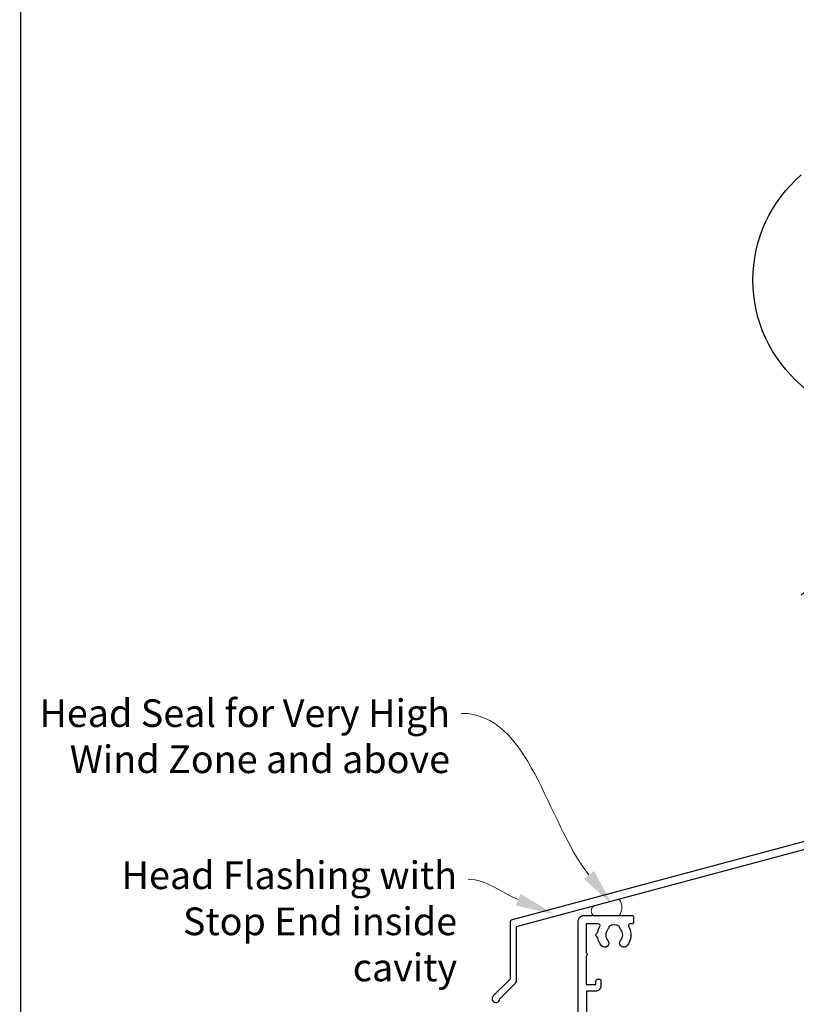
# Model space of a CAD drawing. Units: millimetres. Extents: x -348 to 1018, y -511 to 568.
# Drawn here: x 23 to 164, y 212 to 390 of the extents above; entities that cross this region are included whole.
import ezdxf
from ezdxf import colors
from ezdxf.entities.mleader import LeaderData, LeaderLine
from ezdxf.math import Vec2, Vec3

# ---------------------------------------------------------------- set-up
doc = ezdxf.new("R2010")
doc.units = ezdxf.units.MM
doc.header["$MEASUREMENT"] = 0
doc.layers.get('Defpoints').update_dxf_attribs({"color": 1})
for name, color, linetype in [('20020$0$APL Joinery', 2, 'Continuous'), ('APL Joinery', 2, 'Continuous'), ('Building', 3, 'Continuous')]:
    doc.layers.add(name, color=color, linetype=linetype)
doc.styles.add('General notes', font='arial.ttf', dxfattribs={"height": 3.5})

# ---------------------------------------------------------------- blocks, each defined once
blk = doc.blocks.new('20020$0$9100370')
at = {"layer": '20020$0$APL Joinery', "color": 8}
blk.add_lwpolyline([(3.06, 0.9, -0.131652), (2.46, 1.06), (0.75, 2.05, 0.131652), (0.55, 2.1), (0.4, 2.1, 0.414214), (0, 1.7), (0, -1.7, 0.414214), (0.4, -2.1), (0.55, -2.1, 0.131652), (0.75, -2.05), (2.46, -1.06, -0.131652), (3.06, -0.9), (3.93, -0.9, 0.305731), (5.05, -0.15), (5.81, 1.75, -0.305731), (6.18, 2), (9.82, 2, -0.305731), (10.19, 1.75), (10.95, -0.15, 0.305731), (12.07, -0.9), (12.94, -0.9, -0.131652), (13.54, -1.06), (15.25, -2.05, 0.131652), (15.45, -2.1), (15.6, -2.1, 0.414214), (16, -1.7), (16, 1.7, 0.414214), (15.6, 2.1), (15.45, 2.1, 0.131652), (15.25, 2.05), (13.54, 1.06, -0.131652), (12.94, 0.9), (12.76, 0.9, -0.305731), (12.48, 1.09), (11.49, 3.55, 0.305731), (11.12, 3.8), (4.88, 3.8, 0.305731), (4.51, 3.55), (3.52, 1.09, -0.305731), (3.24, 0.9)], format="xyb", close=True, dxfattribs=at)
blk.add_lwpolyline([(10.19, 1.75), (10.19, 1.75)], dxfattribs=at)
blk = doc.blocks.new('20020$0$19103')
at = {"layer": '20020$0$APL Joinery', "ltscale": 0.2}
blk.add_lwpolyline([(7, -4.65), (4, -4.65, -0.164577), (2.48, -4.13, 0.621133), (2, -4.37), (2, -10.85, -0.414214), (1.7, -11.15), (-1.21, -11.15, 0.361398), (-1.51, -11.39, -0.265514), (-1.7, -11.62), (-3.1, -12.13, -0.548619), (-3.5, -11.82), (-3.29, -9.43, -0.176327), (-3.2, -9.25), (-2.88, -8.92, -0.57735), (-2.46, -9.03), (-2.43, -9.15, 0.267949), (-2.25, -9.32), (-0.34, -9.84, 0.065543), (-0.26, -9.85), (-0.1, -9.85, 0.6885), (0.1, -9.32, -0.213422), (0, -9.1), (0, -5.88, -0.063254), (0.01, -5.81), (0.19, -5.1, 0.490314), (0, -4.85), (-0.52, -4.85, 0.137872), (-0.67, -4.89), (-1.93, -5.66, -0.361115), (-2.03, -5.96), (-2.12, -6.01, -0.585524), (-2.5, -5.8), (-2.5, -1.69, -0.585524), (-2.12, -1.48), (-2.03, -1.53, -0.361115), (-1.93, -1.83), (-0.67, -2.6, 0.137872), (-0.52, -2.65), (0, -2.65, 0.490314), (0.19, -2.4), (0.01, -1.68, -0.063254), (0, -1.61), (0, 1.61, -0.213422), (0.1, 1.83, 0.6885), (-0.1, 2.35), (-0.26, 2.35, 0.065543), (-0.34, 2.34), (-2.25, 1.83, 0.267949), (-2.43, 1.65), (-2.46, 1.54, -0.57735), (-2.88, 1.43), (-3.2, 1.76, -0.176327), (-3.29, 1.94), (-3.5, 4.33, -0.548619), (-3.1, 4.64), (-1.7, 4.13, -0.265514), (-1.51, 3.9, 0.361398), (-1.21, 3.65), (1.5, 3.65), (1.5, 15.05), (-0.5, 15.05, -0.414214), (-1, 15.55), (-1, 16.8, -1), (0, 16.8), (0, 16.05), (1.5, 16.05), (1.5, 21.55), (0, 21.55), (0, 20.8, -1), (-1, 20.8), (-1, 22.35, -0.414214), (-0.5, 22.85), (2.7, 22.85, -0.414214), (3, 22.55), (3, -2.15, 0.414214), (4, -3.15), (7, -3.15, 0.101205), (13.28, -1.86, 0.283017), (15.7, 1.56, -0.370533), (16.98, 2.87), (20.24, 3.15, -1.044614), (20.3, 1.75), (17.01, 1.75, -0.298086), (13.78, -3.06, -0.438776), (14.62, -7.85), (15.5, -7.85, -0.414214), (17, -9.35), (17, -17.75), (26.3, -17.75, -1), (26.3, -19.15), (24.62, -19.15, -0.198912), (24.41, -19.06), (24.19, -18.83, 0.198912), (23.98, -18.75), (17.92, -18.75, 0.198912), (17.71, -18.83), (17.49, -19.06, -0.198912), (17.28, -19.15), (16.8, -19.15, -0.414214), (15.6, -17.95), (15.6, -9.35), (8.8, -9.35, -0.414214), (8.5, -9.05), (8.5, -8.15, -0.414214), (8.8, -7.85), (9.52, -7.85, 0.425323), (9.82, -7.53, -0.660805), (10.99, -6.98, 0.380493), (13.01, -6.98, -0.19915), (13.52, -6.81, 0.290157), (13.52, -4.88, -0.19915), (13.01, -4.71, 0.380493), (10.99, -4.71, -0.535794), (9.86, -4.41, -0.041047)], format="xyb", close=True, dxfattribs=at)
blk = doc.blocks.new('20020$0$19112')
at = {"layer": '20020$0$APL Joinery'}
for p, q in [((-30.3, -41.65), (-30.3, -46.65)), ((-28.5, -41.65), (-28.5, -46.65))]:
    blk.add_line(p, q, dxfattribs=at)
at = {"layer": '20020$0$APL Joinery', "ltscale": 0.2}
for points in [[(-30.3, -41.65), (-28.5, -41.65), (-28.5, -7.46), (-23.91, -7.06, 0.388879), (-23, -6.06), (-23, -3.65), (-19.41, -3.65, 0.087489), (-19.07, -3.59), (-16.49, -2.65), (-5.5, -2.65, 0.414214), (-4, -1.15), (-4, 1.15, -1), (-2, 1.15), (-2, -5.65, -0.414214), (-2.3, -5.95), (-3.33, -5.95, 0.700834), (-3.52, -6.48, -0.423235), (-3.36, -8.66, 0.19915), (-3.54, -9.17, -0.290157), (-5.46, -9.17, 0.19915), (-5.64, -8.66, -0.423235), (-5.48, -6.48, 0.700834), (-5.67, -5.95), (-6.53, -5.95, 0.296881), (-7.27, -6.42, 0.242888), (-7.1, -9.19, -0.581716), (-7.36, -9.65), (-7.7, -9.65, 0.414214), (-8, -9.95), (-8, -10.85, 0.414214), (-7.7, -11.15), (1.21, -11.15, -0.361398), (1.51, -11.39, 0.265514), (1.7, -11.62), (3.1, -12.13, 0.548619), (3.5, -11.82), (3.29, -9.43, 0.176327), (3.2, -9.25), (2.88, -8.92, 0.57735), (2.46, -9.03), (2.43, -9.15, -0.267949), (2.25, -9.32), (0.34, -9.84, -0.065543), (0.26, -9.85), (0.1, -9.85, -0.6885), (-0.1, -9.32, 0.213422), (0, -9.1), (0, -5.88, 0.063254), (-0.01, -5.81), (-0.19, -5.1, -0.490314), (0, -4.85), (0.52, -4.85, -0.137872), (0.67, -4.89), (1.93, -5.66, 0.361115), (2.03, -5.96), (2.12, -6.01, 0.585524), (2.5, -5.8), (2.5, -1.69, 0.585524), (2.12, -1.48), (2.03, -1.53, 0.361115), (1.93, -1.83), (0.67, -2.6, -0.137872), (0.52, -2.65), (0, -2.65, -0.490314), (-0.19, -2.4), (-0.01, -1.68, 0.063254), (0, -1.61), (0, 1.61, 0.213422), (-0.1, 1.83, -0.6885), (0.1, 2.35), (0.26, 2.35, -0.065543), (0.34, 2.34), (2.25, 1.83, -0.267949), (2.43, 1.65), (2.46, 1.54, 0.57735), (2.88, 1.43), (3.2, 1.76, 0.176327), (3.29, 1.94), (3.5, 4.33, 0.548619), (3.1, 4.64), (1.7, 4.13, 0.265514), (1.51, 3.9, -0.361398), (1.21, 3.65), (-6.58, 3.65, 0.198912), (-6.79, 3.57), (-7.41, 2.94, 0.198912), (-7.5, 2.73), (-7.5, 2.15, 0.414214), (-7.2, 1.85), (-5.5, 1.85), (-5.5, -1.15), (-16.58, -1.15, 0.087489), (-16.92, -1.21), (-19.5, -2.15), (-23.5, -2.15), (-23.5, 1.85), (-21.8, 1.85, 0.414214), (-21.5, 2.15), (-21.5, 2.73, 0.198912), (-21.59, 2.94), (-22.41, 3.77, 0.198912), (-22.62, 3.85), (-24.7, 3.85, 0.414214), (-25, 3.55), (-25, -5.15), (-94.54, -11.23, 0.388879), (-95, -11.73), (-95, -33.15, 0.414214), (-94, -34.15), (-85.3, -34.15, 0.414214), (-85, -33.85), (-85, -32.95, 0.414214), (-85.3, -32.65), (-85.64, -32.65, -0.581716), (-85.9, -32.19, 0.322511), (-86.21, -28.67, 1), (-87.34, -29.65, -0.375946), (-87.36, -31.66, 0.19915), (-87.54, -32.17, -0.290157), (-89.46, -32.17, 0.19915), (-89.64, -31.66, -0.375946), (-89.66, -29.65, 1), (-90.79, -28.67, 0.140327), (-91.49, -30.18, 0.671225), (-91.49, -31.11, 0.096068), (-91.1, -32.19, -0.581719), (-91.36, -32.65), (-93.6, -32.65), (-93.6, -27.49, 0.57735), (-93.6, -26.8), (-93.6, -21.65), (-91.8, -21.65), (-91.8, -22.35, 0.414214), (-91.5, -22.65), (-91.2, -22.65, 0.414214), (-90.9, -22.35), (-90.9, -21.45, 0.414214), (-91.9, -20.45), (-93.5, -20.45), (-93.5, -12.64), (-58.15, -9.55, -0.606319), (-57.86, -10, 0.343022), (-57.3, -14.01), (-57.3, -14.85, 0.414214), (-57, -15.15), (-51.5, -15.15), (-51.5, -15.55, 0.414214), (-51.2, -15.85), (-50.2, -15.85, 0.414214), (-49.9, -15.55), (-49.9, -14.65, 0.414214), (-50.9, -13.65), (-52.52, -13.65, -0.425323), (-52.82, -13.33, 0.660805), (-53.99, -12.78, -0.380493), (-56.01, -12.78, 0.19915), (-56.52, -12.61, -0.290157), (-56.52, -10.68, 0.19915), (-56.01, -10.51, -0.380493), (-53.99, -10.51, 0.907635), (-52.96, -9.56, -0.590509), (-52.75, -9.08), (-30.5, -7.13), (-30.5, -24.15), (-33.4, -24.15, 0.414214), (-33.7, -24.45), (-33.7, -27.35, 0.414214), (-33.4, -27.65), (-32.8, -27.65, 0.414214), (-32.5, -27.35), (-32.5, -25.65), (-30.3, -25.65)], [(-30.3, -46.65), (-30.3, -48.85, 0.414214), (-30, -49.15), (-27.3, -49.15, 0.414214), (-27, -48.85), (-27, -47.45, 0.57735), (-27.45, -47.19), (-28.5, -47.79), (-28.5, -46.65)]]:
    blk.add_lwpolyline(points, format="xyb", close=True, dxfattribs=at)
blk = doc.blocks.new('20020')
at = {"layer": '20020$0$APL Joinery'}
for name, p in [('20020$0$19103', (43, 24.15)), ('20020$0$19112', (27, 24.15)), ('20020$0$9100370', (27, 24.01))]:
    blk.add_blockref(name, p, dxfattribs=at)
at = {"layer": '20020$0$APL Joinery', "xscale": -1, "rotation": 180}
blk.add_blockref('20020$0$9100370', (27, 16.79), dxfattribs=at)
blk = doc.blocks.new('*U28')
at = {"layer": 'APL Joinery', "color": 7, "lineweight": 15}
blk.add_lwpolyline([(-2.6, 0, -0.484892), (-2.6, 1.67), (2.06, 2.96, -0.31755), (2.06, 0)], format="xyb", close=True, dxfattribs=at)
blk = doc.blocks.new('20895')
at = {"layer": 'APL Joinery'}
blk.add_lwpolyline([(-11, 23.68), (-15, 22.6), (-17.26, 22, 0.339454), (-18, 21.03), (-18, 17.1, 0.414214), (-17.7, 16.8), (-17.1, 16.8, 0.414214), (-16.8, 17.1), (-16.8, 20.88), (-15, 21.36), (-11, 22.43), (-9.35, 22.88, -0.549422), (-8.98, 22.53, 0.225785), (-8.29, 20.03, 1), (-7.16, 21, -0.375946), (-7.14, 23.01, 0.19915), (-6.96, 23.52, -0.290157), (-5.04, 23.52, 0.19915), (-4.86, 23.01, -0.375946), (-4.84, 21, 1), (-3.71, 20.03, 0.368388), (-3.69, 23.95, -0.549422), (-3.54, 24.43), (-1.58, 24.96, -0.493145), (-1.2, 24.67), (-1.2, 1.13), (-80.83, -20.21, 0.339454), (-81.2, -20.69), (-81.2, -30.94), (-84.24, -33.98, 1.488372), (-83.05, -34.48), (-80.15, -31.58, 0.198912), (-80, -31.23), (-80, -21.44), (-0.37, -0.1, 0.339454), (0, 0.38), (0, 61.8), (-0.4, 62.2), (0, 62.6), (0, 64.4, 1), (-1.2, 64.4), (-1.2, 60), (-0.8, 59.6), (-0.8, 53.4), (-1.2, 53), (-1.2, 26.3)], format="xyb", close=True, dxfattribs=at)

msp = doc.modelspace()

# ---------------------------------------------------------------- linework, layer by layer
at = {"layer": 'APL Joinery', "color": 7, "lineweight": 30}
msp.add_lwpolyline([(164.41, 286.28, 0.460526), (164.41, 324.28, -0.460526), (164.41, 362.28, -0.460526)], format="xyb", dxfattribs=at)
at = {"layer": 'Defpoints', "color": 8}
msp.add_lwpolyline([(23.19, 19.3), (379.19, 19.3), (379.19, 475.58), (23.19, 475.58)], close=True, dxfattribs=at)

# ---------------------------------------------------------------- block references
at = {"xscale": -1, "rotation": 180}
msp.add_blockref('20020', (192.09, 218.39), dxfattribs=at)
at = {"layer": 'APL Joinery'}
msp.add_blockref('*U28', (129.44, 228.39), dxfattribs=at)
at = {"layer": 'Building', "color": 4}
msp.add_blockref('20895', (192.94, 247.82), dxfattribs=at)

# ---------------------------------------------------------------- leaders
at = {"layer": 'APL Joinery', "lineweight": 5}
ml = msp.add_multileader_mtext('Standard', dxfattribs=at)
ml.set_content('{\\C7;Head Seal for Very High Wind Zone and above}', color=3, style='General notes')
ml.set_leader_properties(color=7, lineweight=13)
ml.build(insert=Vec2(0, 0))
ml.multileader.update_dxf_attribs({"leader_type": 2, "dogleg_length": 10, "arrow_head_size": 7})
ctx = ml.context
ctx.base_point, ctx.char_height, ctx.arrow_head_size, ctx.plane_origin = Vec3(24.62, 264.94), 5, 7, Vec3(286.9, 268.09)
ctx.text_align_type = 2
notes = []
notes.append((ctx, [(1, (1, 1, 0), (112.9, 264.94), (-1, 0), 10, [(1, [(130.34, 230.25)], 0, [])])]))
ctx.mtext.insert, ctx.mtext.width, ctx.mtext.defined_height, ctx.mtext.alignment, ctx.mtext.line_spacing_style, ctx.mtext.flow_direction = Vec3(100.9, 267.48), 77.8387, 6.82, 3, 2, 5
at = {"layer": 'APL Joinery', "color": 7, "lineweight": 5}
ml = msp.add_multileader_mtext('Standard', dxfattribs=at)
ml.set_content('{\\C7;Head Flashing with Stop End inside cavity}', color=3, style='General notes')
ml.set_leader_properties(color=7, lineweight=13)
ml.build(insert=Vec2(0, 0))
ml.multileader.update_dxf_attribs({"leader_type": 2, "dogleg_length": 10, "arrow_head_size": 7})
ctx = ml.context
ctx.base_point, ctx.char_height, ctx.arrow_head_size, ctx.plane_origin = Vec3(31.82, 234.94), 5, 7, Vec3(302.08, 367.21)
ctx.text_align_type = 2
notes.append((ctx, [(1, (1, 1, 0), (114.17, 234.94), (-1, 0), 10, [(1, [(119.72, 228.62)], 0, [])])]))
ctx.mtext.insert, ctx.mtext.width, ctx.mtext.defined_height, ctx.mtext.alignment, ctx.mtext.line_spacing_style, ctx.mtext.flow_direction = Vec3(102.17, 238.17), 69.9676, 6.82, 3, 2, 5
for ctx, leaders in notes:
    for number, flags, end, landing, length, lines in leaders:
        leader = LeaderData()
        leader.index, (leader.has_last_leader_line, leader.has_dogleg_vector, leader.attachment_direction) = number, flags
        leader.last_leader_point, leader.dogleg_vector, leader.dogleg_length = Vec3(end), Vec3(landing), length
        for number, points, colour, breaks in lines:
            line = LeaderLine()
            line.index, line.vertices, line.color, line.breaks = number, Vec3.list(points), colors.encode_raw_color(colour), breaks
            leader.lines.append(line)
        ctx.leaders.append(leader)

doc.saveas('drawing.dxf')
